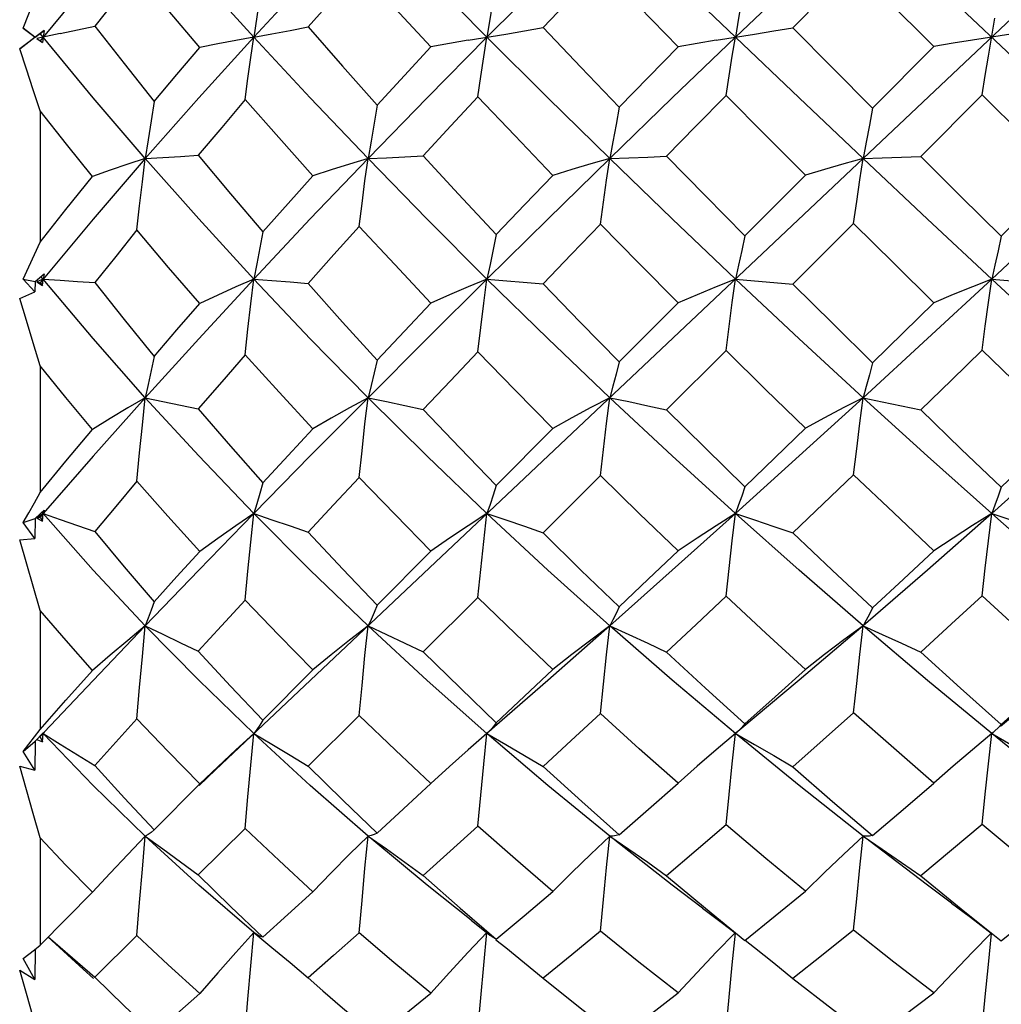
# Model space of a CAD drawing. Units: inches. Extents: x 0.7 to 21.3, y 0.5 to 16.
# Drawn here: x 14.1 to 14.3, y 3.9 to 4.1 of the extents above; entities that cross this region are included whole.
import ezdxf

# ---------------------------------------------------------------- set-up
doc = ezdxf.new("R2010")
doc.units = ezdxf.units.IN
doc.header["$LTSCALE"] = 1.21
doc.header["$MEASUREMENT"] = 0
doc.layers.get('0').update_dxf_attribs({"linetype": 'CONTINUOUS'})

msp = doc.modelspace()

# ---------------------------------------------------------------- linework, layer by layer
at = {"color": 7, "linetype": 'CONTINUOUS'}
for p, q in [((14.45696, 3.92466), (14.08972, 4.27131)), ((14.42364, 4.23958), (14.12333, 3.95611)), ((14.26231, 4.09602), (14.24679, 4.11155)), ((14.08617, 4.09959), (14.08848, 4.09785)), ((14.08844, 4.09785), (14.08617, 4.09959)), ((14.08848, 4.09785), (14.09019, 4.09915)), ((14.09019, 4.09915), (14.08943, 4.09856)), ((14.09019, 4.09915), (14.08988, 4.09679)), ((14.08943, 4.09856), (14.08548, 4.09557)), ((14.08548, 4.09557), (14.08844, 4.09785)), ((14.08848, 4.09785), (14.08844, 4.09785)), ((14.09334, 4.09853), (14.08881, 4.0976)), ((14.08881, 4.0976), (14.08943, 4.09713)), ((14.08881, 4.0976), (14.08988, 4.09679)), ((14.09002, 4.09785), (14.08943, 4.09856)), ((14.09002, 4.09785), (14.08943, 4.09713)), ((14.08943, 4.09713), (14.08988, 4.09679)), ((14.26231, 4.09602), (14.25044, 4.08414)), ((14.27166, 4.08667), (14.25977, 4.07479)), ((14.28721, 4.07115), (14.27166, 4.08667)), ((14.08943, 4.08358), (14.08943, 4.05822)), ((14.10977, 4.07436), (14.09971, 4.06266)), ((14.23746, 4.07114), (14.22575, 4.05941)), ((14.09971, 4.06266), (14.09002, 4.05106)), ((14.24679, 4.06183), (14.23503, 4.05009)), ((14.08617, 4.05106), (14.08848, 4.05056)), ((14.08844, 4.0486), (14.08617, 4.05106)), ((14.08848, 4.05056), (14.09019, 4.05205)), ((14.09002, 4.05106), (14.08881, 4.05049)), ((14.09002, 4.05106), (14.08943, 4.05035)), ((14.09002, 4.05106), (14.0896, 4.05157)), ((14.08988, 4.04978), (14.09002, 4.05106)), ((14.09019, 4.05205), (14.09002, 4.05106)), ((14.17586, 4.05106), (14.18673, 4.05013)), ((14.22392, 4.05106), (14.23503, 4.05009)), ((14.27349, 4.05106), (14.28467, 4.05008)), ((14.08848, 4.05056), (14.08844, 4.0486)), ((14.08881, 4.05049), (14.08943, 4.05035)), ((14.08881, 4.05049), (14.08988, 4.04978)), ((14.08943, 4.05035), (14.08988, 4.04978)), ((14.08548, 4.04732), (14.08844, 4.0486)), ((14.21284, 4.04646), (14.20143, 4.03501)), ((14.22212, 4.03722), (14.21062, 4.02576)), ((14.08943, 4.0343), (14.08943, 4.00974)), ((14.10977, 4.02811), (14.09971, 4.01681)), ((14.18864, 4.02217), (14.17766, 4.01114)), ((14.09971, 4.01681), (14.09002, 4.00569)), ((14.19783, 4.01304), (14.18673, 4.00199)), ((14.08848, 4.00471), (14.09019, 4.00635)), ((14.09002, 4.00569), (14.08881, 4.00481)), ((14.09002, 4.00569), (14.08943, 4.00502)), ((14.09002, 4.00569), (14.08972, 4.00603)), ((14.08988, 4.00424), (14.09002, 4.00569)), ((14.09019, 4.00635), (14.09002, 4.00569)), ((14.08617, 4.00395), (14.08848, 4.00471)), ((14.08844, 4.00085), (14.08617, 4.00395)), ((14.08848, 4.00471), (14.08844, 4.00085)), ((14.08881, 4.00481), (14.08943, 4.00502)), ((14.08881, 4.00481), (14.08988, 4.00424)), ((14.08943, 4.00502), (14.08988, 4.00424)), ((14.08548, 4.00061), (14.08844, 4.00085)), ((14.08943, 3.98694), (14.08548, 4.00061)), ((14.16504, 3.99844), (14.15464, 3.98798)), ((14.17412, 3.98945), (14.16355, 3.97896)), ((14.08943, 3.98694), (14.08943, 3.96393)), ((14.14221, 3.97546), (14.13253, 3.9657)), ((14.15115, 3.96664), (14.14126, 3.95683)), ((14.08834, 3.96248), (14.08943, 3.96393)), ((14.08995, 3.96319), (14.09019, 3.96343)), ((14.09019, 3.96343), (14.09002, 3.96313)), ((14.22477, 3.96383), (14.22392, 3.96313)), ((14.22455, 3.96367), (14.22407, 3.96325)), ((14.27379, 3.96337), (14.27349, 3.96313)), ((14.08617, 3.95969), (14.08848, 3.96168)), ((14.08848, 3.96168), (14.08844, 3.95605)), ((14.08848, 3.96168), (14.08995, 3.96319)), ((14.09002, 3.96313), (14.08881, 3.96197)), ((14.08881, 3.96197), (14.08988, 3.96154)), ((14.08943, 3.96251), (14.08988, 3.96154)), ((14.09002, 3.96313), (14.08972, 3.96282)), ((14.08988, 3.96154), (14.09002, 3.96313)), ((14.17586, 3.96313), (14.17225, 3.95999)), ((14.22407, 3.96325), (14.22392, 3.96313)), ((14.23624, 3.95307), (14.22392, 3.96313)), ((14.08844, 3.95605), (14.08617, 3.95969)), ((14.17225, 3.95999), (14.16864, 3.95677)), ((14.08548, 3.95685), (14.08844, 3.95605)), ((14.12018, 3.9531), (14.12333, 3.95611)), ((14.12381, 3.95672), (14.12034, 3.95341)), ((14.16864, 3.95677), (14.16504, 3.95349)), ((14.12034, 3.95341), (14.1115, 3.94449)), ((14.24861, 3.9433), (14.23624, 3.95307)), ((14.1291, 3.94479), (14.12002, 3.93579)), ((14.08943, 3.94295), (14.08943, 3.9222)), ((14.09957, 3.93245), (14.08943, 3.9222)), ((14.1728, 3.92703), (14.17644, 3.92417)), ((14.09777, 3.91755), (14.09093, 3.92382)), ((14.10816, 3.92405), (14.10001, 3.91599)), ((14.13136, 3.92427), (14.13077, 3.92466)), ((14.13077, 3.92466), (14.13426, 3.92178)), ((14.13195, 3.92398), (14.13136, 3.92427)), ((14.13253, 3.92378), (14.13195, 3.92398)), ((14.17526, 3.91835), (14.17586, 3.92465)), ((14.17707, 3.9237), (14.17644, 3.92417)), ((14.17766, 3.92336), (14.17707, 3.9237)), ((14.08834, 3.92131), (14.08943, 3.9222)), ((14.08844, 3.91556), (14.08617, 3.91962)), ((14.08848, 3.92141), (14.08844, 3.91556)), ((14.09668, 3.91892), (14.10001, 3.91599)), ((14.08548, 3.91737), (14.08844, 3.91556)), ((14.09777, 3.91755), (14.09978, 3.91574)), ((14.14126, 3.91588), (14.14409, 3.9134))]:
    msp.add_line(p, q, dxfattribs=at)
for points in [[(14.10977, 4.12133), (14.09971, 4.10958), (14.09002, 4.09785)], [(14.13077, 4.09785), (14.12012, 4.1096), (14.10977, 4.12133)], [(14.15286, 4.12133), (14.1417, 4.10961), (14.13077, 4.09785)], [(14.17586, 4.09785), (14.16427, 4.10959), (14.15286, 4.12133)], [(14.19961, 4.12133), (14.18765, 4.10959), (14.17586, 4.09785)], [(14.22392, 4.09785), (14.2117, 4.1096), (14.19961, 4.12133)], [(14.24861, 4.12133), (14.23624, 4.1096), (14.22392, 4.09785)], [(14.10816, 4.11025), (14.10404, 4.10509), (14.10001, 4.09996)], [(14.12034, 4.09586), (14.11418, 4.10308), (14.10816, 4.11025)], [(14.15115, 4.11096), (14.14624, 4.10546), (14.14126, 4.09981)], [(14.16504, 4.09595), (14.15811, 4.1034), (14.15115, 4.11096)], [(14.19783, 4.11137), (14.19234, 4.10563), (14.18673, 4.09973)], [(14.21284, 4.096), (14.20531, 4.10369), (14.19783, 4.11137)], [(14.24679, 4.11155), (14.24084, 4.10555), (14.23503, 4.09968)], [(14.13253, 4.10991), (14.13195, 4.10583), (14.13136, 4.1018), (14.13077, 4.09785)], [(14.17766, 4.10938), (14.17707, 4.10548), (14.17647, 4.10163), (14.17586, 4.09785)], [(14.22575, 4.10911), (14.22515, 4.1053), (14.22455, 4.10154), (14.22392, 4.09785)], [(14.08617, 4.09959), (14.08725, 4.10233), (14.08834, 4.10511), (14.08943, 4.10791)], [(14.27166, 4.08667), (14.27225, 4.09045), (14.27286, 4.09418), (14.27411, 4.10151)], [(14.09334, 4.09853), (14.09668, 4.09923), (14.10001, 4.09996)], [(14.10001, 4.09996), (14.10567, 4.09272), (14.1115, 4.08541)], [(14.13077, 4.09785), (14.13426, 4.09848), (14.13777, 4.09914), (14.14126, 4.09981)], [(14.14126, 4.09981), (14.14793, 4.09223), (14.15464, 4.08471)], [(14.17225, 4.09724), (14.17949, 4.09845), (14.18312, 4.09908), (14.18673, 4.09973)], [(14.18673, 4.09973), (14.19405, 4.09201), (14.20143, 4.08431)], [(14.22023, 4.09725), (14.22762, 4.09844), (14.23133, 4.09905), (14.23503, 4.09968)], [(14.23503, 4.09968), (14.24272, 4.09191), (14.25044, 4.08414)], [(14.10977, 4.07436), (14.09971, 4.08611), (14.09002, 4.09785)], [(14.13077, 4.09785), (14.12012, 4.08609), (14.10977, 4.07436)], [(14.13077, 4.09785), (14.1273, 4.09721), (14.12381, 4.09655), (14.12034, 4.09586)], [(14.1291, 4.08576), (14.12964, 4.08986), (14.13019, 4.09389), (14.13077, 4.09785)], [(14.15286, 4.07436), (14.1417, 4.08609), (14.13077, 4.09785)], [(14.17586, 4.09785), (14.16427, 4.0861), (14.15286, 4.07436)], [(14.17225, 4.09724), (14.16864, 4.0966), (14.16504, 4.09595)], [(14.17411, 4.0863), (14.17468, 4.09021), (14.17526, 4.09406), (14.17586, 4.09785)], [(14.19961, 4.07436), (14.18765, 4.0861), (14.17586, 4.09785)], [(14.22392, 4.09785), (14.2117, 4.08609), (14.19961, 4.07436)], [(14.22023, 4.09725), (14.21653, 4.09664), (14.21284, 4.096)], [(14.22212, 4.08658), (14.2227, 4.09039), (14.22331, 4.09415), (14.22392, 4.09785)], [(14.24861, 4.07436), (14.23624, 4.08609), (14.22392, 4.09785)], [(14.27722, 4.09843), (14.26976, 4.09726), (14.26603, 4.09665), (14.26231, 4.09602)], [(14.08943, 4.08358), (14.0881, 4.08766), (14.08678, 4.09166), (14.08548, 4.09557)], [(14.1115, 4.08541), (14.11591, 4.09065), (14.12034, 4.09586)], [(14.15464, 4.08471), (14.15991, 4.09043), (14.16504, 4.09595)], [(14.20143, 4.08431), (14.2071, 4.09013), (14.21284, 4.096)], [(14.1115, 4.08541), (14.11093, 4.08165), (14.11035, 4.07796), (14.10977, 4.07436)], [(14.1291, 4.08576), (14.12456, 4.0804), (14.12002, 4.07499)], [(14.14221, 4.07104), (14.1356, 4.07841), (14.1291, 4.08576)], [(14.17411, 4.0863), (14.16891, 4.0807), (14.16355, 4.07488)], [(14.18864, 4.07111), (14.18126, 4.07879), (14.17411, 4.0863)], [(14.22212, 4.08658), (14.21628, 4.08061), (14.21062, 4.07482)], [(14.23746, 4.07114), (14.22978, 4.07885), (14.22212, 4.08658)], [(14.09957, 4.07092), (14.09452, 4.07717), (14.08943, 4.08358)], [(14.15464, 4.08471), (14.15405, 4.08119), (14.15346, 4.07774), (14.15286, 4.07436)], [(14.20143, 4.08431), (14.20083, 4.08094), (14.20023, 4.07761), (14.19961, 4.07436)], [(14.25044, 4.08414), (14.24985, 4.08082), (14.24924, 4.07756), (14.24861, 4.07436)], [(14.10977, 4.07436), (14.10638, 4.07325), (14.10297, 4.0721), (14.09957, 4.07092)], [(14.10816, 4.06055), (14.10867, 4.06522), (14.10921, 4.06984), (14.10977, 4.07436)], [(14.10977, 4.07436), (14.11318, 4.07456), (14.11661, 4.07477), (14.12002, 4.07499)], [(14.13077, 4.05106), (14.12012, 4.06268), (14.10977, 4.07436)], [(14.12002, 4.07499), (14.12624, 4.06756), (14.13253, 4.06021)], [(14.15286, 4.07436), (14.1417, 4.06268), (14.13077, 4.05106)], [(14.15286, 4.07436), (14.14931, 4.07329), (14.14576, 4.07218), (14.14221, 4.07104)], [(14.15115, 4.06125), (14.1517, 4.06568), (14.15227, 4.07006), (14.15286, 4.07436)], [(14.15286, 4.07436), (14.15642, 4.07452), (14.15999, 4.0747), (14.16355, 4.07488)], [(14.17586, 4.05106), (14.16427, 4.06267), (14.15286, 4.07436)], [(14.16355, 4.07488), (14.17037, 4.06748), (14.17766, 4.05968)], [(14.19961, 4.07436), (14.18765, 4.06267), (14.17586, 4.05106)], [(14.19961, 4.07436), (14.19596, 4.07331), (14.19229, 4.07222), (14.18864, 4.07111)], [(14.19783, 4.06165), (14.19841, 4.06594), (14.199, 4.07019), (14.19961, 4.07436)], [(14.19961, 4.07436), (14.20328, 4.0745), (14.20696, 4.07466), (14.21062, 4.07482)], [(14.22392, 4.05106), (14.2117, 4.06268), (14.19961, 4.07436)], [(14.21062, 4.07482), (14.21811, 4.06715), (14.22575, 4.05941)], [(14.24861, 4.07436), (14.24489, 4.07332), (14.24117, 4.07225), (14.23746, 4.07114)], [(14.24679, 4.06183), (14.24738, 4.06606), (14.24799, 4.07024), (14.24861, 4.07436)], [(14.24861, 4.07436), (14.25233, 4.07449), (14.25606, 4.07464), (14.25977, 4.07479)], [(14.27349, 4.05106), (14.26106, 4.06266), (14.24861, 4.07436)], [(14.25977, 4.07479), (14.26753, 4.06705), (14.27532, 4.05932)], [(14.29837, 4.07436), (14.28592, 4.06266), (14.27349, 4.05106)], [(14.08943, 4.05822), (14.09443, 4.06452), (14.09957, 4.07092)], [(14.13253, 4.06021), (14.1374, 4.06568), (14.14221, 4.07104)], [(14.17766, 4.05968), (14.18322, 4.06548), (14.18864, 4.07111)], [(14.27532, 4.05932), (14.28127, 4.06523), (14.28721, 4.07115)], [(14.10816, 4.06055), (14.10405, 4.05544), (14.10001, 4.05036)], [(14.12034, 4.04632), (14.11429, 4.05332), (14.10816, 4.06055)], [(14.15115, 4.06125), (14.14624, 4.0558), (14.14126, 4.05022)], [(14.16504, 4.04642), (14.15804, 4.05384), (14.15115, 4.06125)], [(14.19783, 4.06165), (14.19223, 4.05585), (14.18673, 4.05013)], [(14.21284, 4.04646), (14.20526, 4.0541), (14.19783, 4.06165)], [(14.26231, 4.04648), (14.25454, 4.05415), (14.24679, 4.06183)], [(14.13253, 4.06021), (14.13195, 4.05708), (14.13136, 4.05403), (14.13077, 4.05106)], [(14.17766, 4.05968), (14.17707, 4.05674), (14.17647, 4.05386), (14.17586, 4.05106)], [(14.22575, 4.05941), (14.22515, 4.05656), (14.22455, 4.05377), (14.22392, 4.05106)], [(14.27532, 4.05932), (14.27472, 4.05651), (14.27411, 4.05374), (14.27349, 4.05106)], [(14.08617, 4.05106), (14.08725, 4.05341), (14.08834, 4.0558), (14.08943, 4.05822)], [(14.09002, 4.05106), (14.09334, 4.05082), (14.09668, 4.05059), (14.10001, 4.05036)], [(14.10977, 4.02811), (14.09971, 4.03955), (14.09002, 4.05106)], [(14.13077, 4.05106), (14.12012, 4.03952), (14.10977, 4.02811)], [(14.13077, 4.05106), (14.1273, 4.04953), (14.12381, 4.04794), (14.12034, 4.04632)], [(14.1291, 4.03642), (14.12964, 4.04136), (14.13019, 4.04625), (14.13077, 4.05106)], [(14.13077, 4.05106), (14.13426, 4.05078), (14.13777, 4.05049), (14.14126, 4.05022)], [(14.15286, 4.02811), (14.1417, 4.03952), (14.13077, 4.05106)], [(14.17586, 4.05106), (14.16427, 4.03954), (14.15286, 4.02811)], [(14.17586, 4.05106), (14.17225, 4.04955), (14.16864, 4.048), (14.16504, 4.04642)], [(14.17411, 4.03695), (14.17468, 4.0417), (14.17526, 4.04641), (14.17586, 4.05106)], [(14.19961, 4.02811), (14.18765, 4.03954), (14.17586, 4.05106)], [(14.22392, 4.05106), (14.22023, 4.04957), (14.21653, 4.04803), (14.21284, 4.04646)], [(14.22212, 4.03722), (14.2227, 4.04188), (14.22331, 4.0465), (14.22392, 4.05106)], [(14.24861, 4.02811), (14.23624, 4.03952), (14.22392, 4.05106)], [(14.27349, 4.05106), (14.26106, 4.03955), (14.24861, 4.02811)], [(14.27349, 4.05106), (14.26976, 4.04957), (14.26603, 4.04804), (14.26231, 4.04648)], [(14.27166, 4.03731), (14.27225, 4.04194), (14.27286, 4.04653), (14.27349, 4.05106)], [(14.29837, 4.02811), (14.28592, 4.03955), (14.27349, 4.05106)], [(14.10001, 4.05036), (14.1057, 4.0432), (14.1115, 4.03608)], [(14.14126, 4.05022), (14.14795, 4.04273), (14.15464, 4.03539)], [(14.18673, 4.05013), (14.19387, 4.04274), (14.20143, 4.03501)], [(14.23503, 4.05009), (14.24274, 4.04243), (14.25044, 4.03484)], [(14.08943, 4.0343), (14.0881, 4.03872), (14.08678, 4.04306), (14.08548, 4.04732)], [(14.1115, 4.03608), (14.11591, 4.04121), (14.12034, 4.04632)], [(14.15464, 4.03539), (14.15992, 4.041), (14.16504, 4.04642)], [(14.25044, 4.03484), (14.25635, 4.04062), (14.26231, 4.04648)], [(14.1115, 4.03608), (14.11093, 4.03334), (14.11035, 4.03068), (14.10977, 4.02811)], [(14.1291, 4.03642), (14.12457, 4.0312), (14.12002, 4.02593)], [(14.14221, 4.0221), (14.13568, 4.02917), (14.1291, 4.03642)], [(14.17411, 4.03695), (14.16883, 4.03139), (14.16355, 4.02582)], [(14.18864, 4.02217), (14.18134, 4.02954), (14.17411, 4.03695)], [(14.23746, 4.0222), (14.22976, 4.0297), (14.22212, 4.03722)], [(14.27166, 4.03731), (14.26573, 4.03152), (14.25977, 4.02574)], [(14.28721, 4.0222), (14.27944, 4.02974), (14.27166, 4.03731)], [(14.09957, 4.02198), (14.09443, 4.02816), (14.08943, 4.0343)], [(14.15464, 4.03539), (14.15405, 4.03289), (14.15346, 4.03046), (14.15286, 4.02811)], [(14.20143, 4.03501), (14.20083, 4.03264), (14.20023, 4.03034), (14.19961, 4.02811)], [(14.25044, 4.03484), (14.24985, 4.03253), (14.24924, 4.03028), (14.24861, 4.02811)], [(14.10977, 4.02811), (14.10638, 4.02612), (14.10297, 4.02408), (14.09957, 4.02198)], [(14.10816, 4.01197), (14.10867, 4.01741), (14.10921, 4.0228), (14.10977, 4.02811)], [(14.10977, 4.02811), (14.11318, 4.02739), (14.11661, 4.02666), (14.12002, 4.02593)], [(14.13077, 4.00569), (14.12012, 4.01683), (14.10977, 4.02811)], [(14.15286, 4.02811), (14.1417, 4.01683), (14.13077, 4.00569)], [(14.15286, 4.02811), (14.14931, 4.02616), (14.14576, 4.02415), (14.14221, 4.0221)], [(14.15115, 4.01265), (14.1517, 4.01785), (14.15227, 4.02302), (14.15286, 4.02811)], [(14.15286, 4.02811), (14.15642, 4.02736), (14.15999, 4.02659), (14.16355, 4.02582)], [(14.17586, 4.00569), (14.16427, 4.01681), (14.15286, 4.02811)], [(14.19961, 4.02811), (14.19595, 4.02618), (14.19229, 4.0242), (14.18864, 4.02217)], [(14.19783, 4.01304), (14.19841, 4.0181), (14.199, 4.02314), (14.19961, 4.02811)], [(14.19961, 4.02811), (14.20328, 4.02734), (14.20696, 4.02655), (14.21062, 4.02576)], [(14.22392, 4.00569), (14.2117, 4.01683), (14.19961, 4.02811)], [(14.24861, 4.02811), (14.23624, 4.01683), (14.22392, 4.00569)], [(14.24861, 4.02811), (14.24489, 4.02619), (14.24117, 4.02422), (14.23746, 4.0222)], [(14.24679, 4.01321), (14.24738, 4.01821), (14.24799, 4.02319), (14.24861, 4.02811)], [(14.24861, 4.02811), (14.25233, 4.02733), (14.25606, 4.02654), (14.25977, 4.02574)], [(14.27349, 4.00569), (14.26106, 4.01681), (14.24861, 4.02811)], [(14.29837, 4.02811), (14.28592, 4.01681), (14.27349, 4.00569)], [(14.12002, 4.02593), (14.12624, 4.01874), (14.13253, 4.01165)], [(14.16355, 4.02582), (14.1706, 4.01842), (14.17766, 4.01114)], [(14.21062, 4.02576), (14.21805, 4.0184), (14.22575, 4.01088)], [(14.25977, 4.02574), (14.26762, 4.01816), (14.27532, 4.0108)], [(14.08943, 4.00974), (14.09442, 4.0158), (14.09957, 4.02198)], [(14.13253, 4.01165), (14.1374, 4.01692), (14.14221, 4.0221)], [(14.22575, 4.01088), (14.23156, 4.01649), (14.23746, 4.0222)], [(14.27532, 4.0108), (14.2812, 4.01643), (14.28721, 4.0222)], [(14.21284, 3.99849), (14.20531, 4.00573), (14.19783, 4.01304)], [(14.24679, 4.01321), (14.2409, 4.00756), (14.23503, 4.00195)], [(14.26231, 3.99851), (14.25455, 4.00582), (14.24679, 4.01321)], [(14.10816, 4.01197), (14.10406, 4.00708), (14.10001, 4.00221)], [(14.12034, 3.99836), (14.11416, 4.00518), (14.10816, 4.01197)], [(14.13253, 4.01165), (14.13195, 4.00958), (14.13136, 4.00759), (14.13077, 4.00569)], [(14.15115, 4.01265), (14.1462, 4.00737), (14.14126, 4.00207)], [(14.16504, 3.99844), (14.15808, 4.00549), (14.15115, 4.01265)], [(14.17766, 4.01114), (14.17707, 4.00925), (14.17647, 4.00743), (14.17586, 4.00569)], [(14.08617, 4.00395), (14.08725, 4.00584), (14.08834, 4.00777), (14.08943, 4.00974)], [(14.22575, 4.01088), (14.22515, 4.00908), (14.22455, 4.00735), (14.22392, 4.00569)], [(14.27532, 4.0108), (14.27472, 4.00903), (14.27411, 4.00732), (14.27349, 4.00569)], [(14.09002, 4.00569), (14.09334, 4.00454), (14.09668, 4.00338), (14.10001, 4.00221)], [(14.10977, 3.98398), (14.09971, 3.99475), (14.09002, 4.00569)], [(14.13077, 4.00569), (14.12012, 3.99473), (14.10977, 3.98398)], [(14.13077, 4.00569), (14.1273, 4.00331), (14.12381, 4.00086), (14.12034, 3.99836)], [(14.1291, 3.98895), (14.12964, 3.99457), (14.13019, 4.00017), (14.13077, 4.00569)], [(14.13077, 4.00569), (14.13426, 4.0045), (14.13777, 4.00329), (14.14126, 4.00207)], [(14.15286, 3.98398), (14.1417, 3.99473), (14.13077, 4.00569)], [(14.17587, 4.00569), (14.17225, 4.00334), (14.16864, 4.00091), (14.16504, 3.99844)], [(14.17412, 3.98945), (14.17468, 3.9949), (14.17526, 4.00032), (14.17587, 4.00569)], [(14.17586, 4.00569), (14.17949, 4.00447), (14.18312, 4.00324), (14.18673, 4.00199)], [(14.19961, 3.98398), (14.18765, 3.99475), (14.17587, 4.00569)], [(14.22392, 4.00569), (14.2117, 3.99473), (14.19961, 3.98398)], [(14.22392, 4.00569), (14.22023, 4.00335), (14.21653, 4.00095), (14.21284, 3.99849)], [(14.22212, 3.98971), (14.2227, 3.99507), (14.22331, 4.00041), (14.22392, 4.00569)], [(14.22392, 4.00569), (14.22762, 4.00447), (14.23133, 4.00321), (14.23503, 4.00195)], [(14.24861, 3.98398), (14.23624, 3.99473), (14.22392, 4.00569)], [(14.27349, 4.00569), (14.26106, 3.99475), (14.24861, 3.98398)], [(14.27349, 4.00569), (14.26976, 4.00336), (14.26603, 4.00096), (14.26231, 3.99851)], [(14.27166, 3.9898), (14.27225, 3.99512), (14.27286, 4.00044), (14.27349, 4.00569)], [(14.27349, 4.00569), (14.27721, 4.00446), (14.28095, 4.00321), (14.28467, 4.00194)], [(14.29837, 3.98398), (14.28592, 3.99475), (14.27349, 4.00569)], [(14.10001, 4.00221), (14.10568, 3.9954), (14.1115, 3.98863)], [(14.14126, 4.00207), (14.14798, 3.99491), (14.15464, 3.98798)], [(14.18673, 4.00199), (14.19405, 3.99476), (14.20143, 3.98762)], [(14.23503, 4.00195), (14.24264, 3.99473), (14.25044, 3.98745)], [(14.1115, 3.98863), (14.11591, 3.9935), (14.12034, 3.99836)], [(14.20143, 3.98762), (14.20707, 3.99298), (14.21284, 3.99849)], [(14.25044, 3.98745), (14.25642, 3.993), (14.26231, 3.99851)], [(14.1115, 3.98863), (14.11093, 3.98698), (14.11035, 3.98543), (14.10977, 3.98398)], [(14.1291, 3.98895), (14.12455, 3.984), (14.12002, 3.97906)], [(14.14221, 3.97546), (14.13564, 3.98214), (14.1291, 3.98895)], [(14.18864, 3.97553), (14.18136, 3.98244), (14.17412, 3.98945)], [(14.22212, 3.98971), (14.21633, 3.98426), (14.21062, 3.9789)], [(14.23746, 3.97556), (14.22979, 3.98258), (14.22212, 3.98971)], [(14.27166, 3.9898), (14.26574, 3.98434), (14.25977, 3.97888)], [(14.28721, 3.97556), (14.2794, 3.98267), (14.27166, 3.9898)], [(14.09957, 3.97535), (14.09446, 3.98112), (14.08943, 3.98694)], [(14.15464, 3.98798), (14.15405, 3.98656), (14.15346, 3.98523), (14.15286, 3.98398)], [(14.20143, 3.98762), (14.20083, 3.98633), (14.20023, 3.98511), (14.19961, 3.98398)], [(14.25044, 3.98745), (14.24985, 3.98622), (14.24924, 3.98506), (14.24861, 3.98398)], [(14.10977, 3.98398), (14.09971, 3.97342), (14.09025, 3.96338)], [(14.10977, 3.98398), (14.10638, 3.98117), (14.10297, 3.97829), (14.09957, 3.97535)], [(14.10816, 3.96601), (14.10867, 3.97203), (14.10921, 3.97804), (14.10977, 3.98398)], [(14.10977, 3.98398), (14.11318, 3.98236), (14.11661, 3.98071), (14.12002, 3.97906)], [(14.13077, 3.96313), (14.12012, 3.97344), (14.10977, 3.98398)], [(14.15286, 3.98398), (14.14931, 3.98121), (14.14576, 3.97837), (14.14221, 3.97546)], [(14.15115, 3.96664), (14.1517, 3.97245), (14.15227, 3.97824), (14.15286, 3.98398)], [(14.15286, 3.98398), (14.15642, 3.98233), (14.15999, 3.98065), (14.16355, 3.97896)], [(14.17586, 3.96313), (14.16427, 3.97342), (14.15286, 3.98398)], [(14.19961, 3.98398), (14.18765, 3.97342), (14.17586, 3.96313)], [(14.19961, 3.98398), (14.19596, 3.98123), (14.19229, 3.97841), (14.18864, 3.97553)], [(14.19783, 3.967), (14.19841, 3.97268), (14.199, 3.97836), (14.19961, 3.98398)], [(14.19961, 3.98398), (14.20328, 3.98231), (14.20696, 3.98062), (14.21062, 3.9789)], [(14.22392, 3.96313), (14.2117, 3.97344), (14.19961, 3.98398)], [(14.24861, 3.98398), (14.23624, 3.97344), (14.22477, 3.96383)], [(14.24861, 3.98398), (14.24489, 3.98124), (14.24117, 3.97843), (14.23746, 3.97556)], [(14.24679, 3.96716), (14.24738, 3.97279), (14.24799, 3.97841), (14.24861, 3.98398)], [(14.24861, 3.98398), (14.25233, 3.98231), (14.25606, 3.9806), (14.25977, 3.97888)], [(14.27349, 3.96313), (14.26106, 3.97342), (14.24861, 3.98398)], [(14.29837, 3.98398), (14.28592, 3.97342), (14.2752, 3.96453)], [(14.12002, 3.97906), (14.12625, 3.97231), (14.13253, 3.9657)], [(14.16355, 3.97896), (14.17073, 3.97189), (14.17766, 3.96523)], [(14.21062, 3.9789), (14.21815, 3.97191), (14.22575, 3.96499)], [(14.25977, 3.97888), (14.26748, 3.9719), (14.27532, 3.96492)], [(14.08943, 3.96393), (14.09444, 3.96959), (14.09957, 3.97535)], [(14.17766, 3.96523), (14.18305, 3.97028), (14.18864, 3.97553)], [(14.22575, 3.96499), (14.23162, 3.97027), (14.23746, 3.97556)], [(14.27532, 3.96492), (14.2813, 3.97024), (14.28721, 3.97556)], [(14.10816, 3.96601), (14.10406, 3.96147), (14.10001, 3.95696)], [(14.12034, 3.95341), (14.11422, 3.95964), (14.10816, 3.96601)], [(14.13253, 3.9657), (14.13195, 3.96476), (14.13136, 3.9639), (14.13077, 3.96313)], [(14.16504, 3.95349), (14.15817, 3.95991), (14.15115, 3.96664)], [(14.19783, 3.967), (14.19218, 3.96177), (14.18673, 3.95676)], [(14.21284, 3.95353), (14.20532, 3.96021), (14.19783, 3.967)], [(14.24679, 3.96716), (14.24091, 3.96192), (14.23503, 3.95672)], [(14.26231, 3.95355), (14.25455, 3.96031), (14.24679, 3.96716)], [(14.17766, 3.96523), (14.17707, 3.96445), (14.17647, 3.96375), (14.17586, 3.96313)], [(14.22575, 3.96499), (14.22515, 3.96429), (14.22455, 3.96367)], [(14.27532, 3.96492), (14.27472, 3.96424), (14.27411, 3.96365), (14.27379, 3.96337)], [(14.08617, 3.95969), (14.08725, 3.96106), (14.08834, 3.96248)], [(14.09002, 3.96313), (14.09334, 3.9611), (14.09668, 3.95904), (14.10001, 3.95696)], [(14.10977, 3.9433), (14.09971, 3.95309), (14.09002, 3.96313)], [(14.13077, 3.96313), (14.1273, 3.95997), (14.12381, 3.95672)], [(14.1291, 3.94479), (14.12964, 3.95093), (14.13019, 3.95705), (14.13077, 3.96313)], [(14.13077, 3.96313), (14.13426, 3.96106), (14.13777, 3.95896), (14.14126, 3.95683)], [(14.15286, 3.94331), (14.1417, 3.95307), (14.13077, 3.96313)], [(14.17411, 3.94525), (14.17468, 3.95122), (14.17526, 3.9572), (14.17586, 3.96313)], [(14.17586, 3.96313), (14.17949, 3.96104), (14.18312, 3.95891), (14.18673, 3.95676)], [(14.19961, 3.94331), (14.18765, 3.95309), (14.17586, 3.96313)], [(14.22392, 3.96313), (14.22023, 3.96001), (14.21653, 3.9568), (14.21284, 3.95353)], [(14.22212, 3.94548), (14.2227, 3.95138), (14.22331, 3.95728), (14.22392, 3.96313)], [(14.22392, 3.96313), (14.22762, 3.96103), (14.23133, 3.95889), (14.23503, 3.95672)], [(14.27349, 3.96313), (14.26976, 3.96001), (14.26603, 3.95681), (14.26231, 3.95355)], [(14.27166, 3.94556), (14.27225, 3.95143), (14.27286, 3.9573), (14.27349, 3.96313)], [(14.27349, 3.96313), (14.27721, 3.96103), (14.28095, 3.95889), (14.28467, 3.95671)], [(14.29837, 3.9433), (14.28592, 3.95309), (14.27349, 3.96313)], [(14.08943, 3.94295), (14.0881, 3.94765), (14.08678, 3.95228), (14.08548, 3.95685)], [(14.10001, 3.95696), (14.10573, 3.95064), (14.1115, 3.94449)], [(14.14126, 3.95683), (14.14799, 3.95023), (14.15464, 3.9439)], [(14.18673, 3.95676), (14.1942, 3.94997), (14.20143, 3.94357)], [(14.23503, 3.95672), (14.24273, 3.95001), (14.25044, 3.94342)], [(14.15464, 3.9439), (14.15972, 3.94858), (14.16504, 3.95349)], [(14.20143, 3.94357), (14.20711, 3.94851), (14.21284, 3.95353)], [(14.25044, 3.94342), (14.25637, 3.94845), (14.26231, 3.95355)], [(14.1115, 3.94449), (14.11093, 3.944), (14.11035, 3.9436), (14.10977, 3.9433)], [(14.14221, 3.93255), (14.13567, 3.93856), (14.1291, 3.94479)], [(14.17411, 3.94525), (14.16874, 3.94038), (14.16355, 3.9357)], [(14.18864, 3.9326), (14.18136, 3.93885), (14.17411, 3.94525)], [(14.22212, 3.94548), (14.21633, 3.94051), (14.21062, 3.93565)], [(14.23746, 3.93263), (14.2298, 3.93898), (14.22212, 3.94548)], [(14.27166, 3.94556), (14.26574, 3.94059), (14.25977, 3.93563)], [(14.28721, 3.93263), (14.27939, 3.93908), (14.27166, 3.94556)], [(14.09957, 3.93245), (14.09444, 3.93768), (14.08943, 3.94295)], [(14.10977, 3.9433), (14.10638, 3.93977), (14.10297, 3.93614), (14.09957, 3.93245)], [(14.10816, 3.92405), (14.10867, 3.93049), (14.10921, 3.93692), (14.10977, 3.9433)], [(14.10977, 3.9433), (14.11318, 3.94084), (14.11661, 3.93833), (14.12002, 3.93579)], [(14.13077, 3.92466), (14.12012, 3.93383), (14.10977, 3.9433)], [(14.15286, 3.94331), (14.14931, 3.9398), (14.14576, 3.93621), (14.14221, 3.93255)], [(14.15115, 3.92462), (14.1517, 3.93086), (14.15227, 3.93711), (14.15286, 3.94331)], [(14.15464, 3.9439), (14.15405, 3.94362), (14.15346, 3.94342), (14.15286, 3.94331)], [(14.15286, 3.94331), (14.15642, 3.94081), (14.15999, 3.93827), (14.16355, 3.9357)], [(14.1728, 3.92703), (14.16427, 3.93381), (14.15362, 3.94268)], [(14.19961, 3.94331), (14.19596, 3.93982), (14.19229, 3.93625), (14.18864, 3.9326)], [(14.19783, 3.92494), (14.19841, 3.93107), (14.199, 3.93721), (14.19961, 3.94331)], [(14.20143, 3.94357), (14.20083, 3.9434), (14.20023, 3.94331), (14.19961, 3.94331)], [(14.19961, 3.94331), (14.20328, 3.9408), (14.20696, 3.93824), (14.21062, 3.93565)], [(14.21755, 3.92939), (14.2117, 3.93383), (14.20061, 3.94253)], [(14.24861, 3.9433), (14.24489, 3.93983), (14.24117, 3.93626), (14.23746, 3.93263)], [(14.24679, 3.92508), (14.24738, 3.93116), (14.24799, 3.93725), (14.24861, 3.9433)], [(14.25044, 3.94342), (14.24985, 3.94331), (14.24924, 3.94327), (14.24861, 3.9433)], [(14.24861, 3.9433), (14.25233, 3.94079), (14.25606, 3.93823), (14.25977, 3.93563)], [(14.26572, 3.93034), (14.26106, 3.93381), (14.24971, 3.94247)], [(14.12002, 3.93579), (14.12625, 3.9297), (14.13253, 3.92378)], [(14.16355, 3.9357), (14.17066, 3.92939), (14.17766, 3.92336)], [(14.21062, 3.93565), (14.21815, 3.92934), (14.22575, 3.92314)], [(14.25977, 3.93563), (14.26761, 3.92923), (14.27532, 3.92307)], [(14.13253, 3.92378), (14.13735, 3.92814), (14.14221, 3.93255)], [(14.17766, 3.92336), (14.18309, 3.92791), (14.18864, 3.9326)], [(14.22575, 3.92314), (14.2316, 3.92785), (14.23746, 3.93263)], [(14.27532, 3.92307), (14.28123, 3.92779), (14.28721, 3.93263)], [(14.21755, 3.92939), (14.22115, 3.92667), (14.22386, 3.92457)], [(14.26572, 3.93034), (14.26937, 3.92762), (14.2734, 3.92454)], [(14.09102, 3.9238), (14.09334, 3.92181), (14.09668, 3.91892)], [(14.12034, 3.91285), (14.1142, 3.9184), (14.10816, 3.92405)], [(14.13077, 3.92466), (14.1273, 3.92081), (14.12381, 3.91687), (14.12034, 3.91285)], [(14.1291, 3.90528), (14.12964, 3.91175), (14.13019, 3.91822), (14.13077, 3.92466)], [(14.15115, 3.92462), (14.1462, 3.92023), (14.14126, 3.91588)], [(14.16504, 3.91293), (14.15788, 3.91885), (14.15115, 3.92462)], [(14.17586, 3.92465), (14.17225, 3.92083), (14.16864, 3.91691), (14.16504, 3.91293)], [(14.19783, 3.92494), (14.19229, 3.92036), (14.18673, 3.91582)], [(14.21284, 3.91296), (14.20526, 3.91893), (14.19783, 3.92494)], [(14.22385, 3.92458), (14.22023, 3.92085), (14.21653, 3.91694), (14.21284, 3.91296)], [(14.22212, 3.90588), (14.2227, 3.91215), (14.22331, 3.91842), (14.22391, 3.92453)], [(14.24679, 3.92508), (14.24092, 3.92041), (14.23503, 3.91578)], [(14.26231, 3.91298), (14.25457, 3.91894), (14.24679, 3.92508)], [(14.27338, 3.92455), (14.26976, 3.92085), (14.26603, 3.91695), (14.26231, 3.91298)], [(14.27166, 3.90595), (14.27225, 3.91219), (14.27286, 3.91844), (14.27347, 3.92448)], [(14.13426, 3.92178), (14.13777, 3.91885), (14.14126, 3.91588)], [(14.17759, 3.92327), (14.17949, 3.92176), (14.18312, 3.91881), (14.18673, 3.91582)], [(14.22579, 3.92319), (14.22762, 3.92176), (14.23133, 3.91879), (14.23503, 3.91578)], [(14.08617, 3.91962), (14.08725, 3.92045), (14.08834, 3.92131)], [(14.17411, 3.90568), (14.17468, 3.912), (14.17526, 3.91835)], [(14.08943, 3.90368), (14.0881, 3.90829), (14.08678, 3.91286), (14.08548, 3.91737)], [(14.10001, 3.91599), (14.10567, 3.91047), (14.10923, 3.90712)], [(14.18673, 3.91582), (14.19391, 3.91006), (14.20143, 3.90421)], [(14.23503, 3.91578), (14.24273, 3.90986), (14.25044, 3.90408)], [(14.1115, 3.90502), (14.11591, 3.90892), (14.12034, 3.91285)], [(14.14409, 3.9134), (14.14792, 3.91011), (14.15464, 3.9045)], [(14.15464, 3.9045), (14.15988, 3.90873), (14.16504, 3.91293)], [(14.20143, 3.90421), (14.20712, 3.90855), (14.21284, 3.91296)], [(14.25044, 3.90408), (14.25627, 3.90841), (14.26231, 3.91298)]]:
    msp.add_lwpolyline(points, dxfattribs=at)

doc.saveas('drawing.dxf')
